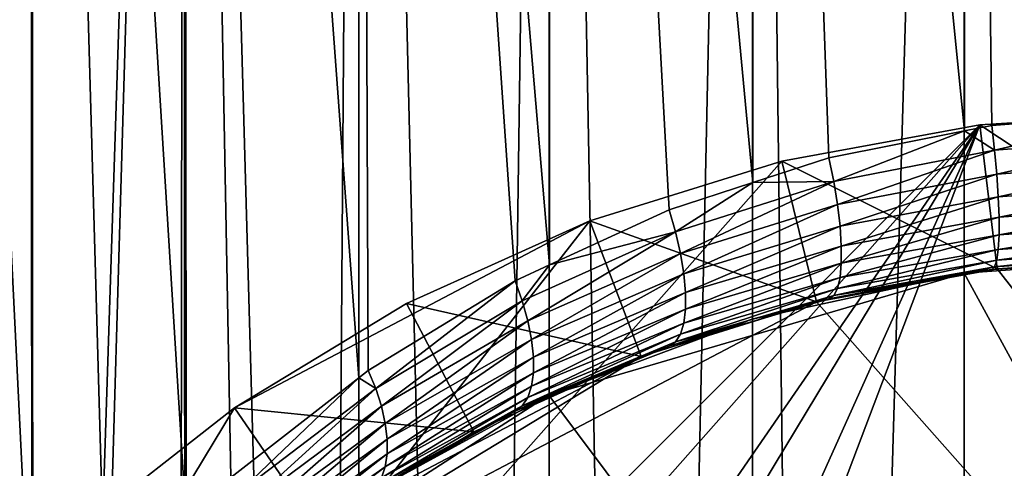
# Model space of a CAD drawing. Extents: x -30 to 229, y -92 to 0.
# Drawn here: x -8 to -1, y -26 to -23 of the extents above; entities that cross this region are included whole.
import ezdxf

# ---------------------------------------------------------------- set-up
doc = ezdxf.new("R2010")
doc.units = 0
for name, color, linetype in [('L13', 7, 'CONTINUOUS'), ('L6', 7, 'CONTINUOUS'), ('L8', 7, 'CONTINUOUS')]:
    doc.layers.add(name, color=color, linetype=linetype)

msp = doc.modelspace()

# ---------------------------------------------------------------- linework, layer by layer
at = {"layer": 'L13', "color": 254}
for points in [[(-14.07769, -25.07211, -363.2065), (-8.947591, -26.0972, -312.4266), (-7.863435, -26.56892, -312.5347)], [(-14.07769, -25.07211, -363.2065), (-7.863435, -26.56892, -312.5347), (-12.9957, -25.54339, -363.3362)], [(-12.22826, -25.44166, -481.2915), (-11.15589, -25.60455, -480.8087), (-7.156547, -26.45509, -491.5998)], [(-12.22826, -25.44166, -481.2915), (-7.156547, -26.45509, -491.5998), (-8.198394, -26.50199, -492.1672)], [(-12.9957, -25.54339, -363.3362), (-7.863435, -26.56892, -312.5347), (-6.874567, -27.21795, -312.6374)], [(-12.9957, -25.54339, -363.3362), (-6.874567, -27.21795, -312.6374), (-12.00889, -26.19201, -363.4593)], [(-11.15589, -25.60455, -480.8087), (-10.1306, -25.96322, -480.3293), (-6.131967, -26.60843, -491.0198)], [(-11.15589, -25.60455, -480.8087), (-6.131967, -26.60843, -491.0198), (-7.156547, -26.45509, -491.5998)], [(-12.45175, -25.85394, -312.1005), (-7.079081, -26.57297, -261.3816), (-11.27524, -25.73449, -312.2063)], [(-11.27524, -25.73449, -312.2063), (-7.079081, -26.57297, -261.3816), (-5.897922, -26.6552, -261.4694)], [(-11.27524, -25.73449, -312.2063), (-5.897922, -26.6552, -261.4694), (-10.09587, -25.81637, -312.316)], [(-10.09587, -25.81637, -312.316), (-5.897922, -26.6552, -261.4694), (-4.747813, -26.9364, -261.5579)], [(-10.09587, -25.81637, -312.316), (-4.747813, -26.9364, -261.5579), (-8.947591, -26.0972, -312.4266)], [(-12.45175, -25.85394, -312.1005), (-8.257344, -26.69206, -261.2969), (-7.079081, -26.57297, -261.3816)]]:
    msp.add_3dface(points, dxfattribs=at)
at = {"layer": 'L6', "color": 254}
for points in [[(2.75213, -23.83417, -26), (0, -23.5, -26), (-8.607874, -42.62591, -26)], [(-8.607874, -42.62591, -26), (0, -23.5, -26), (-1.386172, -23.58385, -26)], [(0, -23.5, -26), (0, -24.5, -56), (-1.386172, -23.58385, -26)], [(-11.5, -35, -26), (-11.16583, -37.75213, -26), (-1.386172, -23.58385, -26)], [(-11.5, -35, -26), (-1.386172, -23.58385, -26), (-11.41615, -33.61383, -26)], [(-11.41615, -33.61383, -26), (-1.386172, -23.58385, -26), (-2.75213, -23.83417, -26)], [(-11.16583, -37.75213, -26), (-10.75269, -39.07796, -26), (-1.386172, -23.58385, -26)], [(-9.464314, -41.53274, -26), (-1.386172, -23.58385, -26), (-10.75269, -39.07796, -26)], [(-8.607874, -42.62591, -26), (-1.386172, -23.58385, -26), (-9.464314, -41.53274, -26)], [(-1.386172, -23.58385, -26), (-1.265635, -24.57656, -56), (-2.75213, -23.83417, -26)], [(-1.386172, -23.58385, -26), (0, -24.5, -56), (-1.265635, -24.57656, -56)], [(-11.41615, -33.61383, -26), (-2.75213, -23.83417, -26), (-4.077956, -24.24731, -26)], [(-8.607874, -42.62591, -26), (4.077956, -24.24731, -26), (2.75213, -23.83417, -26)], [(-2.75213, -23.83417, -26), (-2.512814, -24.80511, -56), (-4.077956, -24.24731, -26)], [(-2.75213, -23.83417, -26), (-1.265635, -24.57656, -56), (-2.512814, -24.80511, -56)], [(-4.077956, -24.24731, -26), (-6.532745, -25.53569, -26), (-11.41615, -33.61383, -26)], [(-8.607874, -42.62591, -26), (5.344316, -24.81726, -26), (4.077956, -24.24731, -26)], [(-4.077956, -24.24731, -26), (-5.344316, -24.81726, -26), (-6.532745, -25.53569, -26)], [(-4.077956, -24.24731, -26), (-3.723351, -25.18233, -56), (-5.344316, -24.81726, -26)], [(-4.077956, -24.24731, -26), (-2.512814, -24.80511, -56), (-3.723351, -25.18233, -56)], [(9.81767, -38.72335, -56), (-1.265635, -24.57656, -56), (0, -24.5, -56)], [(-2.512814, -24.80511, -56), (-1.265635, -24.57656, -56), (9.81767, -38.72335, -56)], [(9.81767, -38.72335, -56), (-6.962788, -27.14064, -56), (-2.512814, -24.80511, -56)], [(-2.512814, -24.80511, -56), (-6.962788, -27.14064, -56), (-3.723351, -25.18233, -56)], [(6.532745, -25.53569, -26), (5.344316, -24.81726, -26), (-8.607874, -42.62591, -26)], [(-5.344316, -24.81726, -26), (-4.879593, -25.70271, -56), (-6.532745, -25.53569, -26)], [(-5.344316, -24.81726, -26), (-3.723351, -25.18233, -56), (-4.879593, -25.70271, -56)], [(-3.723351, -25.18233, -56), (-6.962788, -27.14064, -56), (-5.96468, -26.35867, -56)], [(-3.723351, -25.18233, -56), (-5.96468, -26.35867, -56), (-4.879593, -25.70271, -56)], [(-11.41615, -33.61383, -26), (-6.532745, -25.53569, -26), (-7.62591, -26.39213, -26)], [(7.62591, -26.39213, -26), (6.532745, -25.53569, -26), (-8.607874, -42.62591, -26)], [(-6.532745, -25.53569, -26), (-5.96468, -26.35867, -56), (-7.62591, -26.39213, -26)], [(-6.532745, -25.53569, -26), (-4.879593, -25.70271, -56), (-5.96468, -26.35867, -56)]]:
    msp.add_3dface(points, dxfattribs=at)
at = {"layer": 'L8', "color": 254}
for points in [[(-8.833162, -9, -5.676729), (-7.93537, -9, -6.876038), (-7.92406, -27.48012, -6.865973)], [(-7.92406, -27.48012, -6.865973), (-8.207818, -27.82793, -6.548414), (-8.833162, -9, -5.676729)], [(-8.833162, -9, 5.676729), (-8.613103, -40.43343, 6.00537), (-7.93537, -9, 6.876038)], [(-7.93537, -9, 6.876038), (-8.613103, -40.43343, 6.00537), (-7.92833, -41.21608, 6.870407)], [(-6.876038, -9, -7.93537), (-6.866113, -26.32107, -7.92424), (-7.93537, -9, -6.876038)], [(-7.93537, -9, -6.876038), (-6.866113, -26.32107, -7.92424), (-7.427023, -26.8709, -7.422219)], [(-7.93537, -9, -6.876038), (-7.427023, -26.8709, -7.422219), (-7.92406, -27.48012, -6.865973)], [(-7.93537, -9, 6.876038), (-7.92833, -41.21608, 6.870407), (-6.876038, -9, 7.93537)], [(-6.876038, -9, 7.93537), (-7.92833, -41.21608, 6.870407), (-7.821943, -41.33768, 7.004799)], [(-6.876038, -9, 7.93537), (-7.821943, -41.33768, 7.004799), (-6.920265, -42.14475, 7.89683)], [(-6.920265, -42.14475, 7.89683), (-6.873968, -42.17723, 7.932724), (-6.876038, -9, 7.93537)], [(-5.676729, -9, -8.833162), (-5.674304, -25.32935, -8.829725), (-6.876038, -9, -7.93537)], [(-5.674304, -25.32935, -8.829725), (-6.556357, -26.01743, -8.201474), (-6.876038, -9, -7.93537)], [(-6.876038, -9, -7.93537), (-6.556357, -26.01743, -8.201474), (-6.866113, -26.32107, -7.92424)], [(-6.876038, -9, 7.93537), (-6.873968, -42.17723, 7.932724), (-5.923523, -42.84392, 8.669595)], [(-6.876038, -9, 7.93537), (-5.923523, -42.84392, 8.669595), (-5.676729, -9, 8.833162)], [(-5.676729, -9, 8.833162), (-5.923523, -42.84392, 8.669595), (-5.669767, -42.98143, 8.821588)], [(-5.607945, -25.27758, -8.876991), (-5.674304, -25.32935, -8.829725), (-5.676729, -9, -8.833162)], [(-4.361858, -9, -9.551136), (-4.357578, -24.55034, -9.540998), (-5.676729, -9, -8.833162)], [(-5.676729, -9, -8.833162), (-4.357578, -24.55034, -9.540998), (-4.594828, -24.65956, -9.441269)], [(-5.676729, -9, -8.833162), (-4.594828, -24.65956, -9.441269), (-5.607945, -25.27758, -8.876991)], [(-5.676729, -9, 8.833162), (-4.848014, -43.42677, 9.313794), (-4.361858, -9, 9.551136)], [(-5.676729, -9, 8.833162), (-5.669767, -42.98143, 8.821588), (-4.848014, -43.42677, 9.313794)], [(-4.361858, -9, 9.551136), (-4.848014, -43.42677, 9.313794), (-4.354427, -43.62648, 9.534533)], [(-4.361858, -9, -9.551136), (-2.958192, -9, -10.07468), (-2.953732, -23.98231, -10.05963)], [(-2.953732, -23.98231, -10.05963), (-3.53059, -24.1696, -9.888627), (-4.361858, -9, -9.551136)], [(-4.361858, -9, -9.551136), (-3.53059, -24.1696, -9.888627), (-4.357578, -24.55034, -9.540998)], [(-4.361858, -9, 9.551136), (-3.710099, -43.88719, 9.822686), (-2.958192, -9, 10.07468)], [(-4.361858, -9, 9.551136), (-4.354427, -43.62648, 9.534533), (-3.710099, -43.88719, 9.822686)], [(-2.958192, -9, 10.07468), (-3.710099, -43.88719, 9.822686), (-2.953163, -44.10056, 10.05851)], [(-1.494306, -9, -10.39313), (-1.492755, -23.62647, -10.38453), (-2.958192, -9, -10.07468)], [(-2.958192, -9, -10.07468), (-1.492755, -23.62647, -10.38453), (-2.428923, -23.81192, -10.2152)], [(-2.958192, -9, -10.07468), (-2.428923, -23.81192, -10.2152), (-2.953732, -23.98231, -10.05963)], [(-2.958192, -9, 10.07468), (-2.525495, -44.22111, 10.19176), (-1.494306, -9, 10.39313)], [(-2.958192, -9, 10.07468), (-2.953163, -44.10056, 10.05851), (-2.525495, -44.22111, 10.19176)], [(-1.494306, -9, 10.39313), (-2.525495, -44.22111, 10.19176), (-1.492598, -44.39498, 10.38392)], [(-1.494306, -9, -10.39313), (0, -9, -10.5), (-0.165982, -23.50144, -10.49869)], [(-0.165982, -23.50144, -10.49869), (-1.303171, -23.58891, -10.41882), (-1.494306, -9, -10.39313)], [(-1.494306, -9, -10.39313), (-1.303171, -23.58891, -10.41882), (-1.492755, -23.62647, -10.38453)], [(-1.494306, -9, 10.39313), (-1.492598, -44.39498, 10.38392), (0, -9, 10.5)], [(0, -9, 10.5), (-1.492598, -44.39498, 10.38392), (-1.308934, -44.42589, 10.41809)], [(0, -9, 10.5), (-1.308934, -44.42589, 10.41809), (-0.074388, -44.49976, 10.49974)], [(-1.284004, -23.75957, -10.43623), (-1.303171, -23.58891, -10.41882), (-0.165982, -23.50144, -10.49869)], [(-1.284004, -23.75957, -10.43623), (-0.165982, -23.50144, -10.49869), (-0.163479, -23.67504, -10.51392)], [(-2.395413, -23.97539, -10.23774), (-2.428923, -23.81192, -10.2152), (-1.492755, -23.62647, -10.38453)], [(-2.395413, -23.97539, -10.23774), (-1.492755, -23.62647, -10.38453), (-1.284004, -23.75957, -10.43623)], [(-1.284004, -23.75957, -10.43623), (-1.492755, -23.62647, -10.38453), (-1.303171, -23.58891, -10.41882)], [(-0.163479, -23.67504, -10.51392), (-1.269105, -23.92514, -10.48268), (-1.284004, -23.75957, -10.43623)], [(-0.163479, -23.67504, -10.51392), (-0.161531, -23.84336, -10.55905), (-1.269105, -23.92514, -10.48268)], [(-1.284004, -23.75957, -10.43623), (-2.369413, -24.13423, -10.28723), (-2.395413, -23.97539, -10.23774)], [(-1.284004, -23.75957, -10.43623), (-1.269105, -23.92514, -10.48268), (-2.369413, -24.13423, -10.28723)], [(-2.395413, -23.97539, -10.23774), (-2.953732, -23.98231, -10.05963), (-2.428923, -23.81192, -10.2152)], [(-0.161531, -23.84336, -10.55905), (-1.258919, -24.08069, -10.55679), (-1.269105, -23.92514, -10.48268)], [(-0.161531, -23.84336, -10.55905), (-0.160199, -24.0013, -10.63273), (-1.258919, -24.08069, -10.55679)], [(-1.269105, -23.92514, -10.48268), (-2.351658, -24.28393, -10.36225), (-2.369413, -24.13423, -10.28723)], [(-1.269105, -23.92514, -10.48268), (-1.258919, -24.08069, -10.55679), (-2.351658, -24.28393, -10.36225)], [(-3.486593, -24.32243, -9.918228), (-3.53059, -24.1696, -9.888627), (-2.953732, -23.98231, -10.05963)], [(-3.486593, -24.32243, -9.918228), (-2.953732, -23.98231, -10.05963), (-2.395413, -23.97539, -10.23774)], [(-2.395413, -23.97539, -10.23774), (-3.452547, -24.47126, -9.9717), (-3.486593, -24.32243, -9.918228)], [(-2.395413, -23.97539, -10.23774), (-2.369413, -24.13423, -10.28723), (-3.452547, -24.47126, -9.9717)], [(-0.160199, -24.0013, -10.63273), (-1.253749, -24.22159, -10.65636), (-1.258919, -24.08069, -10.55679)], [(-0.160199, -24.0013, -10.63273), (-0.159522, -24.14406, -10.7327), (-1.253749, -24.22159, -10.65636)], [(-1.258919, -24.08069, -10.55679), (-2.342653, -24.42024, -10.4607), (-2.351658, -24.28393, -10.36225)], [(-1.258919, -24.08069, -10.55679), (-1.253749, -24.22159, -10.65636), (-2.342653, -24.42024, -10.4607)], [(-3.486593, -24.32243, -9.918228), (-4.357578, -24.55034, -9.540998), (-3.53059, -24.1696, -9.888627)], [(-2.369413, -24.13423, -10.28723), (-3.429343, -24.61219, -10.04764), (-3.452547, -24.47126, -9.9717)], [(-2.369413, -24.13423, -10.28723), (-2.351658, -24.28393, -10.36225), (-3.429343, -24.61219, -10.04764)], [(-0.159522, -24.14406, -10.7327), (-0.159522, -24.2673, -10.85594), (-1.253749, -24.34364, -10.77841)], [(-0.159522, -24.14406, -10.7327), (-1.253749, -24.34364, -10.77841), (-1.253749, -24.22159, -10.65636)], [(-1.253749, -24.22159, -10.65636), (-1.253749, -24.34364, -10.77841), (-2.342653, -24.5393, -10.57976)], [(-1.253749, -24.22159, -10.65636), (-2.342653, -24.5393, -10.57976), (-2.342653, -24.42024, -10.4607)], [(-4.544966, -24.79929, -9.478548), (-4.357578, -24.55034, -9.540998), (-3.486593, -24.32243, -9.918228)], [(-3.486593, -24.32243, -9.918228), (-4.506512, -24.93576, -9.535996), (-4.544966, -24.79929, -9.478548)], [(-3.486593, -24.32243, -9.918228), (-3.452547, -24.47126, -9.9717), (-4.506512, -24.93576, -9.535996)], [(-2.351658, -24.28393, -10.36225), (-3.417586, -24.74155, -10.14407), (-3.429343, -24.61219, -10.04764)], [(-2.351658, -24.28393, -10.36225), (-2.342653, -24.42024, -10.4607), (-3.417586, -24.74155, -10.14407)], [(-0.159522, -24.2673, -10.85594), (-0.160199, -24.36727, -10.9987), (-1.258919, -24.44321, -10.91931)], [(-0.159522, -24.2673, -10.85594), (-1.258919, -24.44321, -10.91931), (-1.253749, -24.34364, -10.77841)], [(-1.253749, -24.34364, -10.77841), (-1.258919, -24.44321, -10.91931), (-2.351658, -24.63775, -10.71608)], [(-1.253749, -24.34364, -10.77841), (-2.351658, -24.63775, -10.71608), (-2.342653, -24.5393, -10.57976)], [(-0.160199, -24.36727, -10.9987), (-0.161531, -24.44095, -11.15664), (-1.269105, -24.51732, -11.07486)], [(-0.160199, -24.36727, -10.9987), (-1.269105, -24.51732, -11.07486), (-1.258919, -24.44321, -10.91931)], [(-2.342653, -24.42024, -10.4607), (-2.342653, -24.5393, -10.57976), (-3.417586, -24.85593, -10.25845)], [(-2.342653, -24.42024, -10.4607), (-3.417586, -24.85593, -10.25845), (-3.417586, -24.74155, -10.14407)], [(-1.258919, -24.44321, -10.91931), (-1.269105, -24.51732, -11.07486), (-2.369413, -24.71277, -10.86577)], [(-1.258919, -24.44321, -10.91931), (-2.369413, -24.71277, -10.86577), (-2.351658, -24.63775, -10.71608)], [(-0.161531, -24.44095, -11.15664), (-0.163479, -24.48608, -11.32496), (-1.284004, -24.56377, -11.24043)], [(-0.161531, -24.44095, -11.15664), (-1.284004, -24.56377, -11.24043), (-1.269105, -24.51732, -11.07486)], [(-3.452547, -24.47126, -9.9717), (-4.480364, -25.06576, -9.612269), (-4.506512, -24.93576, -9.535996)], [(-3.452547, -24.47126, -9.9717), (-3.429343, -24.61219, -10.04764), (-4.480364, -25.06576, -9.612269)], [(-1.269105, -24.51732, -11.07486), (-1.284004, -24.56377, -11.24043), (-2.395413, -24.76226, -11.02461)], [(-1.269105, -24.51732, -11.07486), (-2.395413, -24.76226, -11.02461), (-2.369413, -24.71277, -10.86577)], [(-1.494306, -24.60687, -26), (-1.303171, -24.58118, -11.41108), (0, -24.5, -26)], [(7.93537, -41.87604, -26), (-1.494306, -24.60687, -26), (0, -24.5, -26)], [(-0.163479, -24.48608, -11.32496), (-0.165982, -24.50131, -11.49856), (-1.303171, -24.58118, -11.41108)], [(-0.163479, -24.48608, -11.32496), (-1.303171, -24.58118, -11.41108), (-1.284004, -24.56377, -11.24043)], [(0, -24.5, -26), (-1.303171, -24.58118, -11.41108), (-0.165982, -24.50131, -11.49856)], [(-4.544966, -24.79929, -9.478548), (-4.594828, -24.65956, -9.441269), (-4.357578, -24.55034, -9.540998)], [(-2.342653, -24.5393, -10.57976), (-2.351658, -24.63775, -10.71608), (-3.429343, -24.95236, -10.38781)], [(-2.342653, -24.5393, -10.57976), (-3.429343, -24.95236, -10.38781), (-3.417586, -24.85593, -10.25845)], [(-1.284004, -24.56377, -11.24043), (-1.492755, -24.61547, -11.37353), (-2.395413, -24.76226, -11.02461)], [(-1.494306, -24.60687, -26), (-1.492755, -24.61547, -11.37353), (-1.303171, -24.58118, -11.41108)], [(-1.284004, -24.56377, -11.24043), (-1.303171, -24.58118, -11.41108), (-1.492755, -24.61547, -11.37353)], [(-5.556829, -25.40276, -8.921253), (-5.607945, -25.27758, -8.876991), (-4.594828, -24.65956, -9.441269)], [(-5.556829, -25.40276, -8.921253), (-4.594828, -24.65956, -9.441269), (-4.544966, -24.79929, -9.478548)], [(-3.429343, -24.61219, -10.04764), (-4.467136, -25.18625, -9.705581), (-4.480364, -25.06576, -9.612269)], [(-3.429343, -24.61219, -10.04764), (-3.417586, -24.74155, -10.14407), (-4.467136, -25.18625, -9.705581)], [(-4.361858, -25.44886, -26), (-2.958192, -24.92532, -26), (-1.494306, -24.60687, -26)], [(-4.361858, -25.44886, -26), (-1.494306, -24.60687, -26), (7.93537, -41.87604, -26)], [(-2.351658, -24.63775, -10.71608), (-2.369413, -24.71277, -10.86577), (-3.452547, -25.0283, -10.52874)], [(-2.351658, -24.63775, -10.71608), (-3.452547, -25.0283, -10.52874), (-3.429343, -24.95236, -10.38781)], [(-2.958192, -24.92532, -26), (-2.428923, -24.7848, -11.18808), (-1.494306, -24.60687, -26)], [(-1.494306, -24.60687, -26), (-2.428923, -24.7848, -11.18808), (-1.492755, -24.61547, -11.37353)], [(-1.492755, -24.61547, -11.37353), (-2.428923, -24.7848, -11.18808), (-2.395413, -24.76226, -11.02461)], [(-3.417586, -24.74155, -10.14407), (-3.417586, -24.85593, -10.25845), (-4.467136, -25.29442, -9.81375)], [(-3.417586, -24.74155, -10.14407), (-4.467136, -25.29442, -9.81375), (-4.467136, -25.18625, -9.705581)], [(-2.369413, -24.71277, -10.86577), (-2.395413, -24.76226, -11.02461), (-3.486593, -25.08177, -10.67757)], [(-2.369413, -24.71277, -10.86577), (-3.486593, -25.08177, -10.67757), (-3.452547, -25.0283, -10.52874)], [(-4.544966, -24.79929, -9.478548), (-5.517558, -25.5254, -8.981733), (-5.556829, -25.40276, -8.921253)], [(-4.544966, -24.79929, -9.478548), (-4.506512, -24.93576, -9.535996), (-5.517558, -25.5254, -8.981733)], [(-2.395413, -24.76226, -11.02461), (-2.953732, -24.94037, -11.01769), (-3.486593, -25.08177, -10.67757)], [(-2.958192, -24.92532, -26), (-2.953732, -24.94037, -11.01769), (-2.428923, -24.7848, -11.18808)], [(-2.395413, -24.76226, -11.02461), (-2.428923, -24.7848, -11.18808), (-2.953732, -24.94037, -11.01769)], [(-3.417586, -24.85593, -10.25845), (-3.429343, -24.95236, -10.38781), (-4.480364, -25.38773, -9.934244)], [(-3.417586, -24.85593, -10.25845), (-4.480364, -25.38773, -9.934244), (-4.467136, -25.29442, -9.81375)], [(-4.506512, -24.93576, -9.535996), (-5.490927, -25.64303, -9.057205), (-5.517558, -25.5254, -8.981733)], [(-4.506512, -24.93576, -9.535996), (-4.480364, -25.06576, -9.612269), (-5.490927, -25.64303, -9.057205)], [(-4.361858, -25.44886, -26), (-3.53059, -25.11137, -10.8304), (-2.958192, -24.92532, -26)], [(-2.958192, -24.92532, -26), (-3.53059, -25.11137, -10.8304), (-2.953732, -24.94037, -11.01769)], [(-2.953732, -24.94037, -11.01769), (-3.53059, -25.11137, -10.8304), (-3.486593, -25.08177, -10.67757)], [(-3.429343, -24.95236, -10.38781), (-3.452547, -25.0283, -10.52874), (-4.506512, -25.464, -10.06424)], [(-3.429343, -24.95236, -10.38781), (-4.506512, -25.464, -10.06424), (-4.480364, -25.38773, -9.934244)], [(-4.480364, -25.06576, -9.612269), (-5.477476, -25.75326, -9.146142), (-5.490927, -25.64303, -9.057205)], [(-4.480364, -25.06576, -9.612269), (-4.467136, -25.18625, -9.705581), (-5.477476, -25.75326, -9.146142)], [(-3.452547, -25.0283, -10.52874), (-3.486593, -25.08177, -10.67757), (-4.544966, -25.52145, -10.20071)], [(-3.452547, -25.0283, -10.52874), (-4.544966, -25.52145, -10.20071), (-4.506512, -25.464, -10.06424)], [(-3.486593, -25.08177, -10.67757), (-4.357578, -25.459, -10.44966), (-4.544966, -25.52145, -10.20071)], [(-3.486593, -25.08177, -10.67757), (-3.53059, -25.11137, -10.8304), (-4.357578, -25.459, -10.44966)], [(-4.361858, -25.44886, -26), (-4.357578, -25.459, -10.44966), (-3.53059, -25.11137, -10.8304)], [(-4.467136, -25.18625, -9.705581), (-4.467136, -25.29442, -9.81375), (-5.477476, -25.85386, -9.246742)], [(-4.467136, -25.18625, -9.705581), (-5.477476, -25.85386, -9.246742), (-5.477476, -25.75326, -9.146142)], [(-5.556829, -25.40276, -8.921253), (-5.674304, -25.32935, -8.829725), (-5.607945, -25.27758, -8.876991)], [(-6.507986, -26.12742, -8.250951), (-6.556357, -26.01743, -8.201474), (-5.674304, -25.32935, -8.829725)], [(-6.507986, -26.12742, -8.250951), (-5.674304, -25.32935, -8.829725), (-5.556829, -25.40276, -8.921253)], [(-4.467136, -25.29442, -9.81375), (-4.480364, -25.38773, -9.934244), (-5.490927, -25.94279, -9.356972)], [(-4.467136, -25.29442, -9.81375), (-5.490927, -25.94279, -9.356972), (-5.477476, -25.85386, -9.246742)], [(-5.556829, -25.40276, -8.921253), (-6.470975, -26.23555, -8.31278), (-6.507986, -26.12742, -8.250951)], [(-5.556829, -25.40276, -8.921253), (-5.517558, -25.5254, -8.981733), (-6.470975, -26.23555, -8.31278)], [(-4.480364, -25.38773, -9.934244), (-4.506512, -25.464, -10.06424), (-5.517558, -26.01827, -9.474599)], [(-4.480364, -25.38773, -9.934244), (-5.517558, -26.01827, -9.474599), (-5.490927, -25.94279, -9.356972)], [(-5.676729, -26.16684, -26), (-4.361858, -25.44886, -26), (-6.876038, -27.06463, -26)], [(-6.876038, -27.06463, -26), (-4.361858, -25.44886, -26), (7.93537, -41.87604, -26)], [(-5.676729, -26.16684, -26), (-4.594828, -25.55873, -10.34044), (-4.361858, -25.44886, -26)], [(-4.506512, -25.464, -10.06424), (-4.544966, -25.52145, -10.20071), (-5.556829, -26.07875, -9.597241)], [(-4.506512, -25.464, -10.06424), (-5.556829, -26.07875, -9.597241), (-5.517558, -26.01827, -9.474599)], [(-4.361858, -25.44886, -26), (-4.594828, -25.55873, -10.34044), (-4.357578, -25.459, -10.44966)], [(-4.357578, -25.459, -10.44966), (-4.594828, -25.55873, -10.34044), (-4.544966, -25.52145, -10.20071)], [(-5.517558, -25.5254, -8.981733), (-6.445947, -26.33999, -8.385918), (-6.470975, -26.23555, -8.31278)], [(-5.517558, -25.5254, -8.981733), (-5.490927, -25.64303, -9.057205), (-6.445947, -26.33999, -8.385918)], [(-4.544966, -25.52145, -10.20071), (-4.594828, -25.55873, -10.34044), (-5.607945, -26.12301, -9.722418)], [(-4.544966, -25.52145, -10.20071), (-5.607945, -26.12301, -9.722418), (-5.556829, -26.07875, -9.597241)], [(-5.676729, -26.16684, -26), (-5.607945, -26.12301, -9.722418), (-4.594828, -25.55873, -10.34044)], [(-5.490927, -25.64303, -9.057205), (-6.433327, -26.43899, -8.469131), (-6.445947, -26.33999, -8.385918)], [(-5.490927, -25.64303, -9.057205), (-5.477476, -25.75326, -9.146142), (-6.433327, -26.43899, -8.469131)], [(-5.477476, -25.75326, -9.146142), (-5.477476, -25.85386, -9.246742), (-6.433327, -26.53087, -8.561011)], [(-5.477476, -25.75326, -9.146142), (-6.433327, -26.53087, -8.561011), (-6.433327, -26.43899, -8.469131)], [(-5.477476, -25.85386, -9.246742), (-5.490927, -25.94279, -9.356972), (-6.445947, -26.61408, -8.66001)], [(-5.477476, -25.85386, -9.246742), (-6.445947, -26.61408, -8.66001), (-6.433327, -26.53087, -8.561011)], [(-5.490927, -25.94279, -9.356972), (-5.517558, -26.01827, -9.474599), (-6.470975, -26.68722, -8.764455)], [(-5.490927, -25.94279, -9.356972), (-6.470975, -26.68722, -8.764455), (-6.445947, -26.61408, -8.66001)]]:
    msp.add_3dface(points, dxfattribs=at)

doc.saveas('drawing.dxf')
